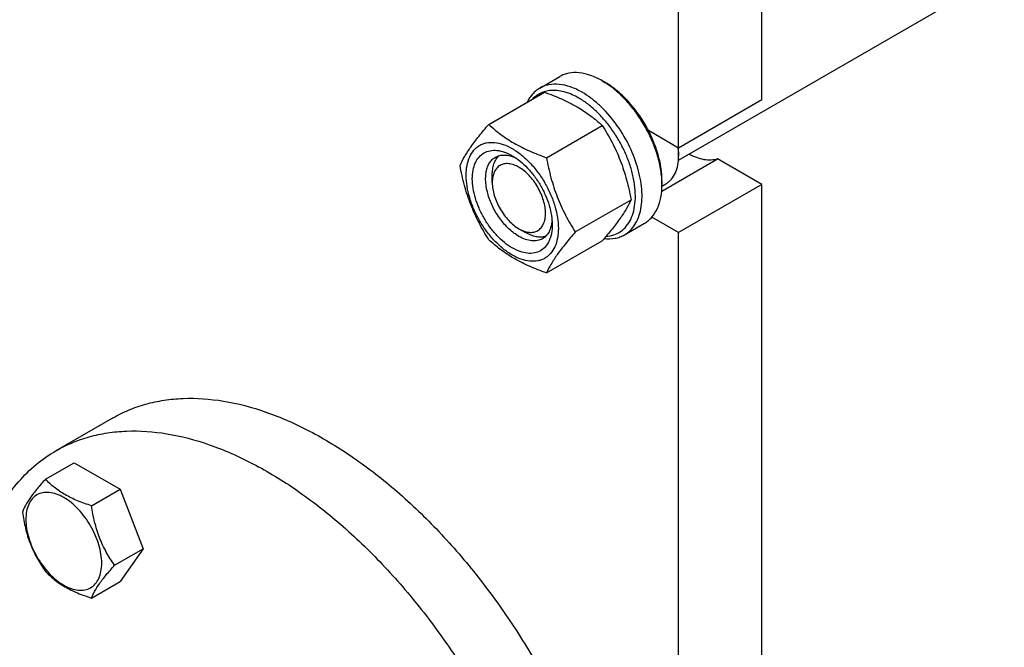
# Model space of a CAD drawing. Units: millimetres. Extents: x 0 to 4200, y 0 to 2970.
# Drawn here: x 2942 to 3151, y 928 to 1062 of the extents above; entities that cross this region are included whole.
import ezdxf

# ---------------------------------------------------------------- set-up
doc = ezdxf.new("R2010")
doc.units = ezdxf.units.MM
doc.header["$LTSCALE"] = 231
doc.layers.get('0').update_dxf_attribs({"linetype": 'CONTINUOUS'})

msp = doc.modelspace()

# ---------------------------------------------------------------- linework, layer by layer
at = {"color": 7, "linetype": 'Continuous'}
for p, q in [((3081.499, 1031.739), (3584.878, 1322.363)), ((3099.217, 1044.534), (3099.217, 1267.439)), ((3081.539, 1034.328), (3081.539, 1257.233)), ((3052.033, 1047.058), (3056.276, 1049.508)), ((3065.276, 1048.616), (3065.983, 1048.208)), ((3041.204, 1039.34), (3053.058, 1046.184)), ((3099.217, 1044.534), (3081.539, 1034.328)), ((3053.452, 1032.269), (3065.305, 1039.113)), ((3081.539, 1034.328), (3075.148, 1038.017)), ((3081.511, 1034.326), (3081.509, 1034.345)), ((3081.51, 1034.326), (3081.509, 1034.345)), ((3077.943, 1025.18), (3089.784, 1032.016)), ((3081.539, 1033.511), (3081.539, 1032.695)), ((3099.217, 1026.571), (3089.784, 1032.016)), ((3041.941, 1026.979), (3041.941, 1028.612)), ((3078.003, 1027.387), (3078.003, 1026.571)), ((3077.999, 1026.254), (3078.847, 1026.743)), ((3099.217, 1026.571), (3081.539, 1016.365)), ((3099.217, 803.665), (3099.217, 1026.571)), ((3059.576, 1016.486), (3071.429, 1023.33)), ((3081.539, 1016.365), (3075.858, 1019.645)), ((3047.598, 1017.181), (3049.012, 1016.364)), ((3070.033, 1015.881), (3074.275, 1018.331)), ((3081.539, 793.459), (3081.539, 1016.365)), ((3053.452, 1007.774), (3065.305, 1014.618)), ((2961.232, 976.934), (2949.211, 969.994)), ((2946.994, 963.961), (2953.062, 967.464)), ((2953.062, 967.464), (2962.86, 961.808)), ((2956.792, 958.304), (2962.86, 961.808)), ((2962.86, 961.808), (2967.759, 949.181)), ((2961.691, 945.678), (2967.759, 949.181)), ((2967.759, 949.181), (2962.86, 942.212)), ((2956.792, 938.708), (2962.86, 942.212))]:
    msp.add_line(p, q, dxfattribs=at)
for centre, radius, start, end in [((3067.26, 1032.607), 14.282, 3.62291, 7.17715), ((3069.647, 1033.507), 11.892, 0.02003, 3.94868), ((3068.703, 1032.691), 12.836, 0.01723, 3.65569), ((3060.451, 1026.568), 17.553, 0.00939, 2.67118)]:
    msp.add_arc(centre, radius, start, end, dxfattribs=at)
for points, knots in [([(3065.276, 1048.616), (3064.485, 1049.072), (3062.914, 1049.82), (3060.501, 1050.403), (3058.573, 1050.352), (3057.197, 1049.971), (3056.571, 1049.678), (3056.276, 1049.508)], [0, 0, 0, 0, 0.2895785, 0.5486312, 0.7816343, 0.8918367, 1, 1, 1, 1]), ([(3077.984, 1027.386), (3077.939, 1028.378), (3077.679, 1030.425), (3076.871, 1033.494), (3075.657, 1036.578), (3074.081, 1039.568), (3072.196, 1042.361), (3070.07, 1044.859), (3067.775, 1046.975), (3066.115, 1048.131), (3065.276, 1048.616)], [0, 0, 0, 0, 0.116233, 0.2406067, 0.3706195, 0.5033223, 0.6355667, 0.764238, 0.8864895, 1, 1, 1, 1]), ([(3075.148, 1038.017), (3074.586, 1039.107), (3073.336, 1041.197), (3071.131, 1044.016), (3068.692, 1046.397), (3066.895, 1047.681), (3065.983, 1048.208)], [0, 0, 0, 0, 0.265091, 0.5250572, 0.7721594, 1, 1, 1, 1]), ([(3052.033, 1047.058), (3051.749, 1046.894), (3051.203, 1046.516), (3050.219, 1045.566), (3049.651, 1044.678), (3049.349, 1044.044)], [0, 0, 0, 0, 0.2403379, 0.4848724, 1, 1, 1, 1]), ([(3060.326, 1044.942), (3059.422, 1045.464), (3058.026, 1046.101), (3056.111, 1046.53), (3054.779, 1046.616), (3053.523, 1046.474), (3052.363, 1046.103), (3051.32, 1045.506), (3050.724, 1044.974), (3050.453, 1044.68)], [0, 0, 0, 0, 0.2927193, 0.4249932, 0.5486716, 0.6653887, 0.7775161, 0.8879972, 1, 1, 1, 1]), ([(3061.033, 1046.167), (3060.243, 1046.623), (3058.671, 1047.37), (3056.258, 1047.954), (3054.331, 1047.903), (3052.955, 1047.522), (3052.328, 1047.229), (3052.033, 1047.058)], [0, 0, 0, 0, 0.2895783, 0.5486311, 0.7816342, 0.8918367, 1, 1, 1, 1]), ([(3053.058, 1046.184), (3054.273, 1045.747), (3056.623, 1044.83), (3059.914, 1043.191), (3062.809, 1041.287), (3064.515, 1039.847), (3065.305, 1039.113)], [0, 0, 0, 0, 0.2720295, 0.5307148, 0.772826, 1, 1, 1, 1]), ([(3070.033, 1015.881), (3070.477, 1016.137), (3071.318, 1016.781), (3072.33, 1018.061), (3073.087, 1019.627), (3073.577, 1021.44), (3073.795, 1023.461), (3073.739, 1025.65), (3073.412, 1027.962), (3072.61, 1031.195), (3070.986, 1035.21), (3068.263, 1039.64), (3065.442, 1042.849), (3062.964, 1044.935), (3061.68, 1045.793), (3061.033, 1046.167)], [0, 0, 0, 0, 0.0428328, 0.0874339, 0.1352373, 0.1871689, 0.2436398, 0.3046235, 0.3697495, 0.4383871, 0.5826408, 0.7297018, 0.8712032, 0.9375802, 1, 1, 1, 1]), ([(3066.108, 1015.554), (3066.667, 1015.585), (3067.766, 1015.78), (3069.263, 1016.521), (3070.501, 1017.676), (3071.441, 1019.193), (3072.066, 1021.021), (3072.37, 1023.108), (3072.35, 1025.401), (3072.008, 1027.843), (3071.355, 1030.369), (3070.408, 1032.913), (3069.192, 1035.408), (3067.739, 1037.787), (3066.089, 1039.986), (3064.285, 1041.948), (3062.375, 1043.619), (3061.013, 1044.545), (3060.326, 1044.942)], [0, 0, 0, 0, 0.0457348, 0.089805, 0.134539, 0.1821015, 0.2340359, 0.291125, 0.353475, 0.4206644, 0.4918841, 0.5660516, 0.6419058, 0.7180905, 0.7932312, 0.8660114, 0.935252, 1, 1, 1, 1]), ([(3035.081, 1030.628), (3035.371, 1031.256), (3036.076, 1032.599), (3037.432, 1034.679), (3039.177, 1036.959), (3040.497, 1038.524), (3041.204, 1039.34)], [0, 0, 0, 0, 0.1941908, 0.4252957, 0.6965307, 1, 1, 1, 1]), ([(3041.204, 1039.34), (3041.995, 1038.606), (3043.701, 1037.166), (3046.596, 1035.262), (3049.887, 1033.623), (3052.236, 1032.706), (3053.452, 1032.269)], [0, 0, 0, 0, 0.227174, 0.4692852, 0.7279705, 1, 1, 1, 1]), ([(3065.305, 1039.113), (3066.048, 1037.944), (3067.461, 1035.528), (3069.217, 1031.67), (3070.539, 1027.574), (3071.162, 1024.754), (3071.429, 1023.33)], [0, 0, 0, 0, 0.2437273, 0.4921422, 0.744794, 1, 1, 1, 1]), ([(3078.003, 1027.387), (3078.003, 1028.235), (3077.865, 1029.994), (3077.306, 1032.656), (3076.405, 1035.368), (3075.6, 1037.141), (3075.148, 1038.017)], [0, 0, 0, 0, 0.2291104, 0.4749185, 0.7334959, 1, 1, 1, 1]), ([(3036.39, 1028.551), (3036.39, 1029.253), (3036.497, 1030.587), (3037.036, 1032.42), (3037.812, 1033.685), (3038.595, 1034.455), (3039.247, 1034.911), (3039.968, 1035.248), (3041.027, 1035.541), (3042.509, 1035.58), (3044.367, 1035.131), (3046.278, 1034.222), (3048.178, 1032.89), (3050.001, 1031.185), (3051.68, 1029.17), (3053.153, 1026.92), (3054.365, 1024.52), (3055.27, 1022.058), (3055.835, 1019.628), (3055.977, 1018.017), (3055.977, 1017.242)], [0, 0, 0, 0, 0.0603605, 0.1143581, 0.1629258, 0.1858965, 0.2084422, 0.2309879, 0.2539585, 0.3025258, 0.3565229, 0.4168828, 0.483448, 0.5552712, 0.630872, 0.7084408, 0.7860096, 0.8616107, 0.9334343, 1, 1, 1, 1]), ([(3046.184, 1013.099), (3045.603, 1013.434), (3044.455, 1014.238), (3042.877, 1015.715), (3041.422, 1017.461), (3040.146, 1019.41), (3039.096, 1021.49), (3038.311, 1023.623), (3037.821, 1025.729), (3037.645, 1027.732), (3037.79, 1029.56), (3038.259, 1031.148), (3039.048, 1032.438), (3040.143, 1033.359), (3041.488, 1033.847), (3043, 1033.886), (3044.61, 1033.497), (3045.657, 1032.999), (3046.184, 1032.695)], [0, 0, 0, 0, 0.0665861, 0.1384319, 0.2140567, 0.2916499, 0.3692432, 0.4448682, 0.5167145, 0.5833012, 0.6436808, 0.6976954, 0.7462784, 0.7916514, 0.8370242, 0.8856068, 0.9396209, 1, 1, 1, 1]), ([(3047.598, 1015.548), (3046.858, 1015.975), (3045.421, 1017.081), (3043.582, 1019.173), (3042.068, 1021.636), (3041.005, 1024.266), (3040.551, 1026.49), (3040.508, 1028.162), (3040.629, 1029.285), (3040.901, 1030.292), (3041.322, 1031.162), (3041.884, 1031.873), (3042.351, 1032.231), (3042.598, 1032.373)], [0, 0, 0, 0, 0.1286453, 0.2702003, 0.417317, 0.5616254, 0.6952611, 0.7562679, 0.8127602, 0.8647114, 0.912533, 0.957151, 1, 1, 1, 1]), ([(3041.941, 1028.612), (3041.941, 1029.031), (3041.994, 1029.836), (3042.258, 1030.964), (3042.7, 1031.933), (3043.122, 1032.47), (3043.355, 1032.695)], [0, 0, 0, 0, 0.2841021, 0.5436772, 0.7806045, 1, 1, 1, 1]), ([(3042.598, 1032.373), (3042.887, 1032.54), (3043.538, 1032.793), (3044.617, 1032.883), (3045.774, 1032.697), (3046.537, 1032.411), (3046.922, 1032.231)], [0, 0, 0, 0, 0.2231469, 0.4586989, 0.7159834, 1, 1, 1, 1]), ([(3046.184, 1032.695), (3046.765, 1032.359), (3047.912, 1031.555), (3049.491, 1030.078), (3050.946, 1028.332), (3052.222, 1026.383), (3053.272, 1024.303), (3054.056, 1022.17), (3054.546, 1020.064), (3054.669, 1018.668), (3054.669, 1017.998)], [0, 0, 0, 0, 0.1141537, 0.2373247, 0.3669741, 0.4999983, 0.6330226, 0.7626727, 0.8858448, 1, 1, 1, 1]), ([(3053.452, 1032.269), (3053.719, 1030.845), (3054.341, 1028.025), (3055.663, 1023.929), (3057.42, 1020.071), (3058.833, 1017.655), (3059.576, 1016.486)], [0, 0, 0, 0, 0.255206, 0.5078578, 0.7562727, 1, 1, 1, 1]), ([(3078.847, 1026.743), (3079.06, 1026.866), (3079.469, 1027.152), (3080.205, 1027.875), (3080.933, 1029.062), (3081.439, 1030.783), (3081.539, 1032.036), (3081.539, 1032.695)], [0, 0, 0, 0, 0.1081626, 0.2183643, 0.4513669, 0.7104201, 1, 1, 1, 1]), ([(3089.784, 1032.016), (3089.348, 1031.872), (3088.397, 1031.701), (3086.892, 1031.808), (3085.312, 1032.257), (3084.281, 1032.751), (3083.763, 1033.044)], [0, 0, 0, 0, 0.2194131, 0.4559482, 0.7153855, 1, 1, 1, 1]), ([(3041.204, 1014.845), (3040.462, 1016.014), (3039.048, 1018.43), (3037.292, 1022.288), (3035.97, 1026.384), (3035.348, 1029.203), (3035.081, 1030.628)], [0, 0, 0, 0, 0.2437273, 0.4921422, 0.744794, 1, 1, 1, 1]), ([(3047.598, 1030.245), (3047.247, 1030.448), (3046.549, 1030.78), (3045.475, 1031.039), (3044.467, 1031.014), (3043.571, 1030.688), (3042.84, 1030.074), (3042.314, 1029.214), (3042.002, 1028.155), (3041.941, 1027.384), (3041.941, 1026.979)], [0, 0, 0, 0, 0.1449059, 0.2745273, 0.3911142, 0.4999986, 0.6088841, 0.725474, 0.8550996, 1, 1, 1, 1]), ([(3047.598, 1017.181), (3047.949, 1016.978), (3048.647, 1016.646), (3049.721, 1016.387), (3050.728, 1016.412), (3051.625, 1016.738), (3052.355, 1017.352), (3052.881, 1018.212), (3053.194, 1019.271), (3053.291, 1020.489), (3053.173, 1021.824), (3052.847, 1023.229), (3052.323, 1024.651), (3051.623, 1026.037), (3050.773, 1027.337), (3049.803, 1028.501), (3048.75, 1029.485), (3047.985, 1030.021), (3047.598, 1030.245)], [0, 0, 0, 0, 0.0603831, 0.1143973, 0.1629799, 0.2083528, 0.2537258, 0.3023088, 0.3563236, 0.4167032, 0.48329, 0.5551363, 0.6307614, 0.7083548, 0.7859482, 0.861573, 0.9334189, 1, 1, 1, 1]), ([(3055.977, 1017.242), (3055.977, 1016.54), (3055.871, 1015.206), (3055.331, 1013.373), (3054.556, 1012.108), (3053.772, 1011.338), (3053.12, 1010.883), (3052.4, 1010.545), (3051.341, 1010.252), (3049.858, 1010.213), (3048, 1010.662), (3046.089, 1011.571), (3044.19, 1012.903), (3042.367, 1014.608), (3040.688, 1016.623), (3039.215, 1018.873), (3038.003, 1021.273), (3037.097, 1023.735), (3036.532, 1026.166), (3036.39, 1027.777), (3036.39, 1028.551)], [0, 0, 0, 0, 0.0603605, 0.1143581, 0.1629258, 0.1858965, 0.2084422, 0.2309879, 0.2539585, 0.3025258, 0.3565229, 0.4168828, 0.483448, 0.5552712, 0.630872, 0.7084408, 0.7860096, 0.8616107, 0.9334343, 1, 1, 1, 1]), ([(3041.941, 1026.979), (3041.941, 1026.532), (3042.023, 1025.601), (3042.349, 1024.197), (3042.872, 1022.775), (3043.573, 1021.389), (3044.423, 1020.089), (3045.393, 1018.925), (3046.446, 1017.941), (3047.211, 1017.405), (3047.598, 1017.181)], [0, 0, 0, 0, 0.1141573, 0.2373311, 0.3669825, 0.5000078, 0.6330328, 0.7626829, 0.8858543, 1, 1, 1, 1]), ([(3074.275, 1018.331), (3074.571, 1018.501), (3075.138, 1018.897), (3076.156, 1019.898), (3077.164, 1021.542), (3077.865, 1023.924), (3078.003, 1025.659), (3078.003, 1026.571)], [0, 0, 0, 0, 0.1081626, 0.2183643, 0.4513669, 0.7104201, 1, 1, 1, 1]), ([(3071.429, 1023.33), (3071.139, 1022.702), (3070.434, 1021.359), (3069.077, 1019.279), (3067.333, 1016.999), (3066.013, 1015.434), (3065.305, 1014.618)], [0, 0, 0, 0, 0.1941908, 0.4252957, 0.6965307, 1, 1, 1, 1]), ([(3054.669, 1017.998), (3054.669, 1017.39), (3054.577, 1016.233), (3054.109, 1014.645), (3053.32, 1013.355), (3052.225, 1012.434), (3050.879, 1011.946), (3049.368, 1011.907), (3047.758, 1012.296), (3046.71, 1012.794), (3046.184, 1013.099)], [0, 0, 0, 0, 0.1449003, 0.2745259, 0.3911163, 0.5000029, 0.608889, 0.7254779, 0.8551016, 1, 1, 1, 1]), ([(3054.637, 1018.872), (3054.6, 1018.448), (3054.467, 1017.644), (3054.05, 1016.548), (3053.432, 1015.657), (3052.887, 1015.22), (3052.598, 1015.053)], [0, 0, 0, 0, 0.2840459, 0.5413396, 0.7768794, 1, 1, 1, 1]), ([(3053.452, 1007.774), (3052.236, 1008.211), (3049.887, 1009.128), (3046.596, 1010.767), (3043.701, 1012.671), (3041.995, 1014.111), (3041.204, 1014.845)], [0, 0, 0, 0, 0.2720295, 0.5307148, 0.772826, 1, 1, 1, 1]), ([(3052.598, 1015.053), (3052.268, 1014.862), (3051.51, 1014.587), (3050.251, 1014.556), (3048.91, 1014.879), (3048.037, 1015.295), (3047.598, 1015.548)], [0, 0, 0, 0, 0.2177734, 0.450953, 0.7102018, 1, 1, 1, 1]), ([(3053.254, 1015.548), (3052.943, 1015.458), (3052.268, 1015.361), (3051.208, 1015.463), (3050.098, 1015.798), (3049.375, 1016.155), (3049.012, 1016.364)], [0, 0, 0, 0, 0.2194004, 0.456331, 0.7159047, 1, 1, 1, 1]), ([(3059.576, 1016.486), (3058.868, 1015.67), (3057.548, 1014.105), (3055.804, 1011.825), (3054.447, 1009.745), (3053.742, 1008.402), (3053.452, 1007.774)], [0, 0, 0, 0, 0.3034693, 0.5747043, 0.8058092, 1, 1, 1, 1]), ([(3065.722, 1015.099), (3066.483, 1015.008), (3067.635, 1015.018), (3069.073, 1015.401), (3069.726, 1015.704), (3070.033, 1015.881)], [0, 0, 0, 0, 0.51735, 0.761103, 1, 1, 1, 1]), ([(2961.232, 976.934), (2962.338, 977.572), (2964.646, 978.714), (2968.326, 979.987), (2972.212, 980.815), (2977.73, 981.333), (2985.088, 980.793), (2994.159, 978.382), (3003.459, 974.272), (3012.799, 968.558), (3021.989, 961.363), (3030.839, 952.839), (3039.163, 943.168), (3046.784, 932.554), (3053.54, 921.224), (3059.286, 909.42), (3063.9, 897.393), (3067.284, 885.399), (3069.366, 873.693), (3069.872, 865.983), (3069.872, 862.25)], [0, 0, 0, 0, 0.0213322, 0.0428929, 0.0648984, 0.0875433, 0.1353186, 0.1872196, 0.2436572, 0.304605, 0.3696926, 0.4382898, 0.5095762, 0.5826004, 0.6563318, 0.7297088, 0.8016853, 0.8712779, 0.9376164, 1, 1, 1, 1]), ([(2949.211, 969.994), (2950.317, 970.632), (2952.625, 971.774), (2956.305, 973.046), (2960.191, 973.875), (2965.709, 974.393), (2973.067, 973.853), (2982.139, 971.442), (2991.438, 967.332), (3000.778, 961.618), (3009.968, 954.423), (3018.819, 945.899), (3027.143, 936.228), (3034.764, 925.614), (3041.519, 914.284), (3047.265, 902.48), (3051.88, 890.453), (3055.264, 878.458), (3057.345, 866.753), (3057.851, 859.043), (3057.851, 855.309)], [0, 0, 0, 0, 0.0213322, 0.0428929, 0.0648984, 0.0875433, 0.1353186, 0.1872196, 0.2436572, 0.304605, 0.3696926, 0.4382898, 0.5095762, 0.5826004, 0.6563318, 0.7297088, 0.8016853, 0.8712779, 0.9376164, 1, 1, 1, 1]), ([(2930.571, 928.793), (2930.571, 931.137), (2930.76, 935.707), (2931.66, 942.325), (2933.163, 948.467), (2935.257, 954.075), (2937.926, 959.094), (2941.15, 963.473), (2944.899, 967.162), (2947.736, 969.142), (2949.211, 969.994)], [0, 0, 0, 0, 0.1486052, 0.2894993, 0.4227221, 0.5486419, 0.6680001, 0.781938, 0.8919872, 1, 1, 1, 1]), ([(2946.994, 963.961), (2946.392, 963.291), (2945.281, 962.018), (2943.842, 960.174), (2942.783, 958.528), (2942.282, 957.473), (2942.095, 956.991)], [0, 0, 0, 0, 0.3154008, 0.592108, 0.8188795, 1, 1, 1, 1]), ([(2956.792, 958.304), (2955.786, 958.625), (2953.851, 959.309), (2951.168, 960.594), (2948.876, 962.146), (2947.579, 963.349), (2946.994, 963.961)], [0, 0, 0, 0, 0.2768189, 0.5376908, 0.7779913, 1, 1, 1, 1]), ([(2958.951, 946.102), (2958.951, 946.739), (2958.834, 948.065), (2958.369, 950.065), (2957.624, 952.091), (2956.626, 954.067), (2955.414, 955.919), (2954.032, 957.578), (2952.531, 958.981), (2950.968, 960.078), (2949.395, 960.826), (2947.865, 961.195), (2946.429, 961.159), (2945.151, 960.695), (2944.111, 959.82), (2943.361, 958.595), (2942.916, 957.086), (2942.829, 955.987), (2942.829, 955.409)], [0, 0, 0, 0, 0.0665867, 0.138433, 0.214058, 0.2916513, 0.3692445, 0.4448693, 0.5167151, 0.5833013, 0.6436803, 0.6976944, 0.746277, 0.7916498, 0.8370228, 0.8856058, 0.9396204, 1, 1, 1, 1]), ([(2961.691, 945.678), (2961.056, 946.581), (2959.85, 948.47), (2958.398, 951.546), (2957.381, 954.859), (2956.96, 957.148), (2956.792, 958.304)], [0, 0, 0, 0, 0.242179, 0.4903486, 0.7437793, 1, 1, 1, 1]), ([(2942.095, 956.991), (2942.263, 955.835), (2942.684, 953.546), (2943.701, 950.233), (2945.153, 947.157), (2946.359, 945.268), (2946.994, 944.365)], [0, 0, 0, 0, 0.2562207, 0.5096514, 0.757821, 1, 1, 1, 1]), ([(2942.829, 955.409), (2942.829, 954.772), (2942.946, 953.446), (2943.411, 951.446), (2944.156, 949.42), (2945.154, 947.444), (2946.366, 945.592), (2947.748, 943.933), (2949.248, 942.53), (2950.812, 941.433), (2952.385, 940.685), (2953.915, 940.316), (2955.351, 940.352), (2956.629, 940.816), (2957.669, 941.691), (2958.419, 942.916), (2958.864, 944.425), (2958.951, 945.524), (2958.951, 946.102)], [0, 0, 0, 0, 0.0665867, 0.138433, 0.214058, 0.2916513, 0.3692445, 0.4448693, 0.5167151, 0.5833013, 0.6436803, 0.6976944, 0.746277, 0.7916498, 0.8370228, 0.8856058, 0.9396204, 1, 1, 1, 1]), ([(2956.792, 938.708), (2956.979, 939.19), (2957.48, 940.245), (2958.539, 941.891), (2959.978, 943.735), (2961.089, 945.008), (2961.691, 945.678)], [0, 0, 0, 0, 0.1811205, 0.407892, 0.6845992, 1, 1, 1, 1]), ([(2946.994, 944.365), (2947.579, 943.753), (2948.876, 942.55), (2951.168, 940.997), (2953.851, 939.713), (2955.786, 939.028), (2956.792, 938.708)], [0, 0, 0, 0, 0.2220087, 0.4623092, 0.7231811, 1, 1, 1, 1]), ([(2930.571, 928.793), (2930.571, 924.618), (2931.205, 915.974), (2933.783, 902.87), (2937.954, 889.482), (2941.688, 880.69), (2943.789, 876.326)], [0, 0, 0, 0, 0.2297299, 0.4753296, 0.7334623, 1, 1, 1, 1])]:
    msp.add_open_spline(points, degree=3, knots=knots, dxfattribs=at)

doc.saveas('drawing.dxf')
